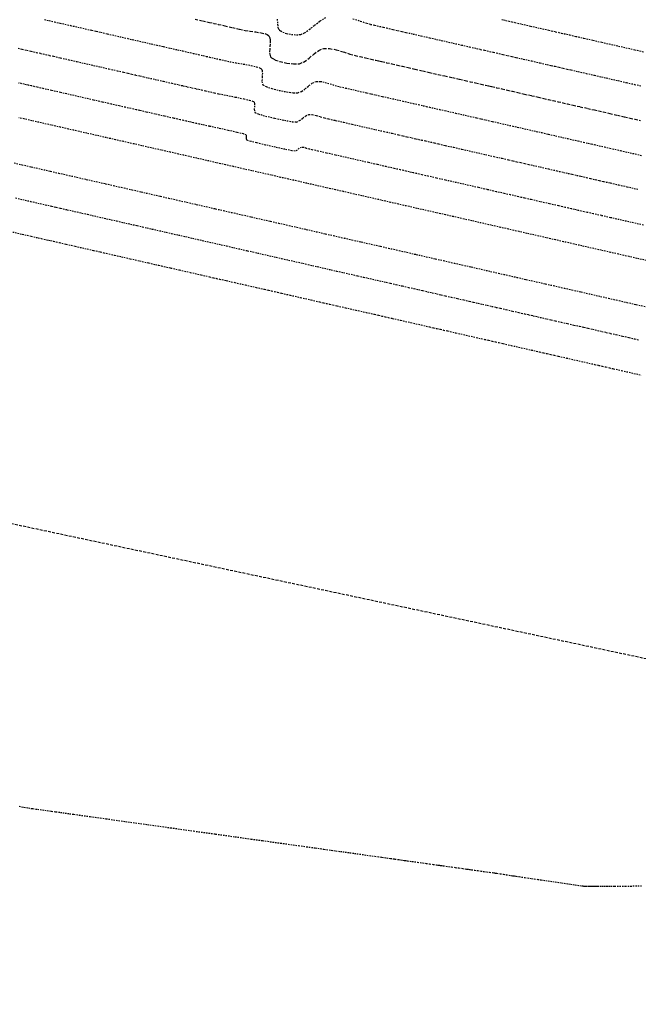
# Model space of a CAD drawing. Units: feet. Extents: x 2231450 to 2405042, y 13764001 to 13937778.
# Drawn here: x 2275004 to 2275059, y 13807229 to 13807316 of the extents above; entities that cross this region are included whole.
import ezdxf
from ezdxf import colors
from ezdxf.entities.mleader import LeaderData, LeaderLine
from ezdxf.math import Vec2, Vec3

# ---------------------------------------------------------------- set-up
doc = ezdxf.new("R2010")
doc.units = ezdxf.units.FT
doc.header["$MEASUREMENT"] = 0
for name, pattern in [('337.050 Sky Ranch Unit 1A Plat$0$DASHED2', [0.375, 0.25, -0.125]), ('HIDDEN', [0.375, 0.25, -0.125]), ('HIDDEN2', [0.1875, 0.125, -0.0625])]:
    doc.linetypes.add(name, pattern=pattern)
for name, color, linetype in [('337.050 Sky Ranch Unit 1A Plat$0$C-PARC-BLCK-ANNO', 252, 'Continuous'), ('337.050 Sky Ranch Unit 1A Plat$0$S_FLD_HAZ_LN-100-YR', 4, '337.050 Sky Ranch Unit 1A Plat$0$DASHED2'), ('V-TOPO-CONT-MAJR', 1, 'HIDDEN'), ('V-TOPO-CONT-MINR', 251, 'HIDDEN2'), ('XREF', 7, 'Continuous')]:
    doc.layers.add(name, color=color, linetype=linetype)
doc.styles.add('337.050 Sky Ranch Unit 1A Plat$0$Simplex', font='simplex.shx')

# ---------------------------------------------------------------- blocks, each defined once
blk = doc.blocks.new('337.050 Sky Ranch Unit 1A Plat_1')
at = {"layer": '337.050 Sky Ranch Unit 1A Plat$0$C-PARC-BLCK-ANNO', "color": 2}
ml = blk.add_multileader_mtext('Standard', dxfattribs=at)
ml.set_content('100 YEAR FLOODPLAIN', color=(178, 178, 0), style='337.050 Sky Ranch Unit 1A Plat$0$Simplex')
ml.set_leader_properties(color=256)
ml.build(insert=Vec2(0, 0))
ml.multileader.update_dxf_attribs({"text_left_attachment_type": 2, "text_right_attachment_type": 2, "dogleg_length": 0.05, "arrow_head_size": 12, "scale": 200})
ctx = ml.context
ctx.base_point, ctx.scale, ctx.char_height, ctx.arrow_head_size, ctx.landing_gap_size, ctx.plane_origin, ctx.plane_x_axis, ctx.plane_y_axis = Vec3(2275585.268, 13807119.38), 200, 12, 12, 6, Vec3(2275623.312, 13807128.803), Vec3(0.707107, 0.707107), Vec3(-0.707107, 0.707107)
ctx.left_attachment, ctx.right_attachment, ctx.text_align_type = 2, 2, 2
notes = []
notes.append((ctx, [(0, (1, 1, 0), (2275578.197, 13807112.309), (0.707107, 0.707107), 10, [(0, [(2275711.182, 13807261.022)], 0, []), (1, [(2274643.393, 13805995.168)], 0, [])])]))
ctx.mtext.insert, ctx.mtext.text_direction, ctx.mtext.rotation, ctx.mtext.width, ctx.mtext.alignment, ctx.mtext.flow_direction = Vec3(2275651.736, 13807208.476), Vec3(0.707107, 0.707107), 0.785398, 182.49583, 3, 5
ctx.mtext.has_bg_fill, ctx.mtext.bg_color, ctx.mtext.bg_scale_factor, ctx.mtext.bg_transparency, ctx.mtext.use_window_bg_color = 1, -1027028792, 1.5, 0, 1
for ctx, leaders in notes:
    for number, flags, end, landing, length, lines in leaders:
        leader = LeaderData()
        leader.index, (leader.has_last_leader_line, leader.has_dogleg_vector, leader.attachment_direction) = number, flags
        leader.last_leader_point, leader.dogleg_vector, leader.dogleg_length = Vec3(end), Vec3(landing), length
        for number, points, colour, breaks in lines:
            line = LeaderLine()
            line.index, line.vertices, line.color, line.breaks = number, Vec3.list(points), colors.encode_raw_color(colour), breaks
            leader.lines.append(line)
        ctx.leaders.append(leader)
at = {"layer": '337.050 Sky Ranch Unit 1A Plat$0$S_FLD_HAZ_LN-100-YR', "flags": 128}
blk.add_lwpolyline([(2272351.207, 13809473.839), (2272374.809, 13809424.776), (2272446.112, 13809353.427), (2272526.449, 13809264.229), (2272642.652, 13809161.975), (2272707.797, 13809095.513), (2272851.091, 13808999.151), (2272960.425, 13808923.603), (2273103.646, 13808855.832), (2273223.44, 13808822.067), (2273309.381, 13808783.027), (2273439.619, 13808702.287), (2273608.865, 13808569.443), (2273757.328, 13808421.006), (2273910.987, 13808249.203), (2274069.799, 13808072.079), (2274244.289, 13807897.584), (2274325.012, 13807788.215), (2274336.461, 13807774.349), (2274460.466, 13807624.128), (2274574.982, 13807514.734), (2274744.238, 13807381.956), (2274851.078, 13807319.439), (2274960.439, 13807280.412), (2275082.837, 13807254.357), (2275197.412, 13807228.358), (2275317.201, 13807228.312), (2275410.945, 13807243.9), (2275483.901, 13807269.985), (2275556.802, 13807309.054), (2275611.473, 13807345.473), (2275671.392, 13807358.526), (2275700.088, 13807337.672), (2275705.212, 13807290.774), (2275715.626, 13807241.3), (2275749.514, 13807236.094), (2275796.354, 13807241.297), (2275871.897, 13807256.919), (2275933.675, 13807251.152), (2275955.244, 13807249.136), (2276046.406, 13807223.068), (2276184.392, 13807152.766), (2276301.572, 13807069.429), (2276452.651, 13806986.13), (2276601.046, 13806931.4), (2276713.067, 13806918.431), (2276848.469, 13806928.821), (2276957.82, 13806910.588), (2277056.796, 13806879.345), (2277176.563, 13806811.638), (2277283.35, 13806717.855), (2277413.558, 13806585.069), (2277533.359, 13806449.637), (2277684.392, 13806283.01), (2277772.928, 13806189.258), (2277859.108, 13806122.798), (2277897.94, 13806092.885), (2278025.566, 13806027.807), (2278155.697, 13805987.744)], dxfattribs=at)

msp = doc.modelspace()

# ---------------------------------------------------------------- linework, layer by layer
at = {"layer": 'V-TOPO-CONT-MAJR', "color": 1, "linetype": 'HIDDEN', "lineweight": -3, "elevation": 630}
msp.add_lwpolyline([(2275019.279, 13807316.088), (2275019.947, 13807315.936), (2275020.534, 13807315.802), (2275020.928, 13807315.713), (2275021.322, 13807315.623), (2275021.909, 13807315.49), (2275022.577, 13807315.337), (2275023.216, 13807315.192), (2275023.714, 13807315.079), (2275024.15, 13807315.007), (2275024.638, 13807314.951), (2275025.118, 13807314.883), (2275025.453, 13807314.802), (2275025.656, 13807314.716), (2275025.761, 13807314.644), (2275025.803, 13807314.603), (2275025.838, 13807314.556), (2275025.887, 13807314.441), (2275025.922, 13807314.226), (2275025.916, 13807313.885), (2275025.881, 13807313.429), (2275025.876, 13807313.088), (2275025.91, 13807312.873), (2275025.96, 13807312.758), (2275025.994, 13807312.711), (2275026.038, 13807312.668), (2275026.156, 13807312.583), (2275026.397, 13807312.462), (2275026.81, 13807312.318), (2275027.405, 13807312.183), (2275028.003, 13807312.116), (2275028.513, 13807312.137), (2275028.946, 13807312.314), (2275029.379, 13807312.632), (2275029.812, 13807312.998), (2275030.245, 13807313.317), (2275030.679, 13807313.493), (2275031.184, 13807313.488), (2275031.785, 13807313.365), (2275032.412, 13807313.181), (2275032.995, 13807312.993), (2275033.464, 13807312.859), (2275033.9, 13807312.76), (2275034.387, 13807312.649), (2275034.865, 13807312.54), (2275035.274, 13807312.447), (2275035.554, 13807312.383), (2275035.833, 13807312.319), (2275036.243, 13807312.226), (2275036.721, 13807312.117), (2275037.208, 13807312.007), (2275037.643, 13807311.907), (2275038.141, 13807311.794), (2275038.78, 13807311.649), (2275039.448, 13807311.496), (2275040.035, 13807311.363), (2275040.429, 13807311.273), (2275040.823, 13807311.184), (2275041.41, 13807311.05), (2275042.079, 13807310.898), (2275042.717, 13807310.752), (2275043.215, 13807310.639), (2275043.65, 13807310.54), (2275044.137, 13807310.429), (2275044.616, 13807310.32), (2275045.025, 13807310.227), (2275045.304, 13807310.163), (2275045.584, 13807310.1), (2275045.993, 13807310.007), (2275046.471, 13807309.898), (2275046.958, 13807309.787), (2275047.394, 13807309.688), (2275047.871, 13807309.579), (2275048.468, 13807309.443), (2275049.106, 13807309.298), (2275049.703, 13807309.162), (2275050.18, 13807309.053), (2275050.584, 13807308.961), (2275051.009, 13807308.865), (2275051.44, 13807308.767), (2275051.865, 13807308.67), (2275052.269, 13807308.578), (2275052.767, 13807308.465), (2275053.406, 13807308.319), (2275054.074, 13807308.167), (2275054.661, 13807308.033), (2275055.055, 13807307.944), (2275055.449, 13807307.854), (2275056.036, 13807307.72), (2275056.704, 13807307.568), (2275057.343, 13807307.423), (2275057.841, 13807307.309), (2275058.276, 13807307.21), (2275058.763, 13807307.099)], dxfattribs=at)
at = {"layer": 'V-TOPO-CONT-MINR', "color": 251, "linetype": 'HIDDEN2', "lineweight": -3}
for points, elevation in [([(2275005.916, 13807316.053), (2275006.325, 13807315.96), (2275006.803, 13807315.851), (2275007.29, 13807315.74), (2275007.726, 13807315.641), (2275008.223, 13807315.528), (2275008.862, 13807315.383), (2275009.531, 13807315.23), (2275010.118, 13807315.097), (2275010.512, 13807315.007), (2275010.905, 13807314.917), (2275011.492, 13807314.784), (2275012.161, 13807314.632), (2275012.8, 13807314.486), (2275013.297, 13807314.373), (2275013.702, 13807314.281), (2275014.126, 13807314.184), (2275014.558, 13807314.086), (2275014.983, 13807313.989), (2275015.387, 13807313.897), (2275015.864, 13807313.789), (2275016.461, 13807313.653), (2275017.099, 13807313.508), (2275017.696, 13807313.372), (2275018.173, 13807313.263), (2275018.608, 13807313.164), (2275019.095, 13807313.053), (2275019.573, 13807312.944), (2275019.982, 13807312.851), (2275020.262, 13807312.787), (2275020.542, 13807312.724), (2275020.951, 13807312.631), (2275021.429, 13807312.522), (2275021.916, 13807312.411), (2275022.351, 13807312.312), (2275022.868, 13807312.215), (2275023.544, 13807312.102), (2275024.241, 13807311.975), (2275024.719, 13807311.862), (2275024.985, 13807311.772), (2275025.101, 13807311.71), (2275025.137, 13807311.677), (2275025.169, 13807311.633), (2275025.21, 13807311.519), (2275025.228, 13807311.303), (2275025.209, 13807310.968), (2275025.191, 13807310.556), (2275025.281, 13807310.258), (2275025.556, 13807310.106), (2275026.072, 13807309.935), (2275026.72, 13807309.769), (2275027.394, 13807309.634), (2275027.986, 13807309.553), (2275028.388, 13807309.551), (2275028.713, 13807309.683), (2275029.038, 13807309.922), (2275029.363, 13807310.196), (2275029.687, 13807310.435), (2275030.013, 13807310.568), (2275030.376, 13807310.568), (2275030.796, 13807310.482), (2275031.242, 13807310.35), (2275031.687, 13807310.207), (2275032.102, 13807310.092), (2275032.6, 13807309.979), (2275033.238, 13807309.833), (2275033.907, 13807309.681), (2275034.494, 13807309.547), (2275034.888, 13807309.458), (2275035.281, 13807309.368), (2275035.868, 13807309.234), (2275036.537, 13807309.082), (2275037.176, 13807308.937), (2275037.674, 13807308.823), (2275038.109, 13807308.724), (2275038.596, 13807308.613), (2275039.074, 13807308.505), (2275039.483, 13807308.411), (2275039.763, 13807308.348), (2275040.043, 13807308.284), (2275040.452, 13807308.191), (2275040.93, 13807308.082), (2275041.417, 13807307.971), (2275041.853, 13807307.872), (2275042.35, 13807307.759), (2275042.989, 13807307.613), (2275043.658, 13807307.461), (2275044.245, 13807307.327), (2275044.638, 13807307.238), (2275045.032, 13807307.148), (2275045.619, 13807307.015), (2275046.288, 13807306.862), (2275046.927, 13807306.717), (2275047.424, 13807306.604), (2275047.829, 13807306.512), (2275048.253, 13807306.415), (2275048.685, 13807306.317), (2275049.109, 13807306.22), (2275049.514, 13807306.128), (2275049.99, 13807306.019), (2275050.588, 13807305.883), (2275051.225, 13807305.738), (2275051.823, 13807305.602), (2275052.3, 13807305.494), (2275052.735, 13807305.395), (2275053.222, 13807305.284), (2275053.7, 13807305.175), (2275054.109, 13807305.082), (2275054.389, 13807305.018), (2275054.669, 13807304.954), (2275055.078, 13807304.861), (2275055.556, 13807304.752), (2275056.043, 13807304.642), (2275056.478, 13807304.542), (2275056.976, 13807304.429), (2275057.615, 13807304.284), (2275058.284, 13807304.131), (2275058.871, 13807303.998)], 631), ([(2275026.55, 13807316.08), (2275026.567, 13807315.627), (2275026.616, 13807315.351), (2275026.672, 13807315.214), (2275026.708, 13807315.163), (2275026.751, 13807315.119), (2275026.856, 13807315.038), (2275027.052, 13807314.931), (2275027.369, 13807314.82), (2275027.811, 13807314.73), (2275028.253, 13807314.697), (2275028.637, 13807314.724), (2275028.97, 13807314.872), (2275029.387, 13807315.171), (2275029.862, 13807315.549), (2275030.365, 13807315.932), (2275030.869, 13807316.246)], 629), ([(2275033.263, 13807316.116), (2275033.933, 13807315.909), (2275034.481, 13807315.729), (2275034.827, 13807315.626), (2275035.197, 13807315.541), (2275035.605, 13807315.449), (2275035.972, 13807315.365), (2275036.22, 13807315.309), (2275036.468, 13807315.252), (2275036.835, 13807315.168), (2275037.243, 13807315.076), (2275037.613, 13807314.991), (2275037.983, 13807314.907), (2275038.588, 13807314.769), (2275039.313, 13807314.604), (2275040.048, 13807314.437), (2275040.679, 13807314.293), (2275041.095, 13807314.199), (2275041.511, 13807314.104), (2275042.142, 13807313.96), (2275042.877, 13807313.793), (2275043.602, 13807313.628), (2275044.207, 13807313.49), (2275044.577, 13807313.406), (2275044.947, 13807313.322), (2275045.355, 13807313.229), (2275045.722, 13807313.145), (2275045.97, 13807313.089), (2275046.218, 13807313.032), (2275046.586, 13807312.949), (2275046.993, 13807312.856), (2275047.363, 13807312.772), (2275047.742, 13807312.686), (2275048.362, 13807312.544), (2275049.104, 13807312.375), (2275049.847, 13807312.206), (2275050.467, 13807312.065), (2275050.846, 13807311.979), (2275051.185, 13807311.902), (2275051.542, 13807311.82), (2275051.899, 13807311.739), (2275052.239, 13807311.662), (2275052.609, 13807311.577), (2275053.214, 13807311.44), (2275053.939, 13807311.275), (2275054.674, 13807311.107), (2275055.305, 13807310.964), (2275055.721, 13807310.869), (2275056.137, 13807310.774), (2275056.768, 13807310.631), (2275057.503, 13807310.463), (2275058.228, 13807310.298), (2275058.833, 13807310.161)], 629), ([(2275046.456, 13807316.055), (2275046.636, 13807316.014), (2275046.817, 13807315.973), (2275047.08, 13807315.913), (2275047.333, 13807315.856), (2275047.621, 13807315.79), (2275048.218, 13807315.654), (2275049, 13807315.476), (2275049.844, 13807315.284), (2275050.626, 13807315.106), (2275051.223, 13807314.97), (2275051.512, 13807314.904), (2275051.74, 13807314.852), (2275051.979, 13807314.798), (2275052.208, 13807314.746), (2275052.474, 13807314.685), (2275053.018, 13807314.562), (2275053.739, 13807314.397), (2275054.538, 13807314.215), (2275055.312, 13807314.039), (2275055.962, 13807313.891), (2275056.387, 13807313.794), (2275056.811, 13807313.698), (2275057.461, 13807313.55), (2275058.236, 13807313.373), (2275059.035, 13807313.192)], 628), ([(2275003.577, 13807313.509), (2275003.947, 13807313.424), (2275004.355, 13807313.332), (2275004.722, 13807313.248), (2275004.97, 13807313.192), (2275005.218, 13807313.135), (2275005.586, 13807313.051), (2275005.993, 13807312.959), (2275006.363, 13807312.874), (2275006.734, 13807312.79), (2275007.338, 13807312.652), (2275008.064, 13807312.487), (2275008.798, 13807312.32), (2275009.43, 13807312.176), (2275009.846, 13807312.082), (2275010.261, 13807311.987), (2275010.893, 13807311.843), (2275011.627, 13807311.676), (2275012.353, 13807311.511), (2275012.957, 13807311.373), (2275013.328, 13807311.289), (2275013.667, 13807311.212), (2275014.024, 13807311.13), (2275014.381, 13807311.049), (2275014.721, 13807310.972), (2275015.099, 13807310.886), (2275015.72, 13807310.744), (2275016.462, 13807310.575), (2275017.204, 13807310.406), (2275017.825, 13807310.265), (2275018.203, 13807310.179), (2275018.573, 13807310.095), (2275018.981, 13807310.002), (2275019.348, 13807309.918), (2275019.596, 13807309.862), (2275019.844, 13807309.805), (2275020.211, 13807309.722), (2275020.619, 13807309.629), (2275020.989, 13807309.545), (2275021.386, 13807309.464), (2275022.049, 13807309.335), (2275022.833, 13807309.179), (2275023.594, 13807309.016), (2275024.09, 13807308.894), (2275024.347, 13807308.815), (2275024.447, 13807308.771), (2275024.471, 13807308.752), (2275024.498, 13807308.711), (2275024.527, 13807308.602), (2275024.528, 13807308.393), (2275024.507, 13807308.091), (2275024.567, 13807307.806), (2275024.871, 13807307.677), (2275025.516, 13807307.494), (2275026.339, 13807307.295), (2275027.18, 13807307.115), (2275027.875, 13807306.993), (2275028.264, 13807306.964), (2275028.535, 13807307.087), (2275028.805, 13807307.303), (2275029.076, 13807307.519), (2275029.347, 13807307.642), (2275029.656, 13807307.632), (2275030.016, 13807307.543), (2275030.39, 13807307.425), (2275030.74, 13807307.325), (2275031.11, 13807307.241), (2275031.715, 13807307.103), (2275032.44, 13807306.938), (2275033.175, 13807306.771), (2275033.806, 13807306.627), (2275034.222, 13807306.532), (2275034.638, 13807306.438), (2275035.269, 13807306.294), (2275036.004, 13807306.127), (2275036.729, 13807305.961), (2275037.334, 13807305.824), (2275037.704, 13807305.739), (2275038.074, 13807305.655), (2275038.482, 13807305.562), (2275038.849, 13807305.479), (2275039.097, 13807305.422), (2275039.345, 13807305.366), (2275039.712, 13807305.282), (2275040.12, 13807305.189), (2275040.49, 13807305.105), (2275040.861, 13807305.021), (2275041.465, 13807304.883), (2275042.191, 13807304.718), (2275042.925, 13807304.551), (2275043.557, 13807304.407), (2275043.972, 13807304.312), (2275044.388, 13807304.218), (2275045.02, 13807304.074), (2275045.754, 13807303.907), (2275046.48, 13807303.742), (2275047.084, 13807303.604), (2275047.455, 13807303.52), (2275047.794, 13807303.442), (2275048.151, 13807303.361), (2275048.508, 13807303.28), (2275048.848, 13807303.203), (2275049.226, 13807303.116), (2275049.847, 13807302.975), (2275050.589, 13807302.806), (2275051.331, 13807302.637), (2275051.952, 13807302.496), (2275052.33, 13807302.41), (2275052.7, 13807302.326), (2275053.108, 13807302.233), (2275053.475, 13807302.149), (2275053.723, 13807302.093), (2275053.971, 13807302.036), (2275054.338, 13807301.953), (2275054.746, 13807301.86), (2275055.116, 13807301.776), (2275055.487, 13807301.691), (2275056.091, 13807301.554), (2275056.816, 13807301.388), (2275057.551, 13807301.221), (2275058.182, 13807301.077), (2275058.598, 13807300.983)], 632), ([(2275059.007, 13807297.813), (2275058.357, 13807297.961), (2275057.932, 13807298.057), (2275057.508, 13807298.154), (2275056.858, 13807298.302), (2275056.083, 13807298.478), (2275055.284, 13807298.66), (2275054.563, 13807298.824), (2275054.019, 13807298.948), (2275053.753, 13807299.009), (2275053.501, 13807299.066), (2275053.237, 13807299.126), (2275053.057, 13807299.167), (2275052.876, 13807299.208), (2275052.613, 13807299.268), (2275052.36, 13807299.326), (2275052.072, 13807299.391), (2275051.475, 13807299.527), (2275050.693, 13807299.705), (2275049.849, 13807299.898), (2275049.067, 13807300.076), (2275048.47, 13807300.211), (2275048.182, 13807300.277), (2275047.953, 13807300.329), (2275047.714, 13807300.384), (2275047.485, 13807300.436), (2275047.22, 13807300.496), (2275046.676, 13807300.62), (2275045.954, 13807300.784), (2275045.156, 13807300.966), (2275044.381, 13807301.142), (2275043.731, 13807301.29), (2275043.306, 13807301.387), (2275042.882, 13807301.484), (2275042.232, 13807301.632), (2275041.457, 13807301.808), (2275040.659, 13807301.99), (2275039.937, 13807302.154), (2275039.393, 13807302.278), (2275039.128, 13807302.338), (2275038.875, 13807302.396), (2275038.612, 13807302.456), (2275038.431, 13807302.497), (2275038.251, 13807302.538), (2275037.987, 13807302.598), (2275037.735, 13807302.655), (2275037.469, 13807302.716), (2275036.925, 13807302.84), (2275036.204, 13807303.004), (2275035.405, 13807303.186), (2275034.63, 13807303.362), (2275033.98, 13807303.51), (2275033.556, 13807303.607), (2275033.131, 13807303.703), (2275032.481, 13807303.851), (2275031.707, 13807304.028), (2275030.908, 13807304.21), (2275030.187, 13807304.374), (2275029.643, 13807304.498), (2275029.377, 13807304.558), (2275029.141, 13807304.628), (2275028.893, 13807304.7), (2275028.681, 13807304.717), (2275028.5, 13807304.622), (2275028.32, 13807304.472), (2275028.139, 13807304.378), (2275027.849, 13807304.417), (2275027.224, 13807304.542), (2275026.401, 13807304.721), (2275025.516, 13807304.922), (2275024.706, 13807305.115), (2275024.203, 13807305.243), (2275023.956, 13807305.313), (2275023.869, 13807305.344), (2275023.853, 13807305.354), (2275023.84, 13807305.374), (2275023.825, 13807305.429), (2275023.825, 13807305.533), (2275023.835, 13807305.684), (2275023.805, 13807305.827), (2275023.56, 13807305.905), (2275022.98, 13807306.046), (2275022.195, 13807306.223), (2275021.337, 13807306.411), (2275020.536, 13807306.583), (2275019.922, 13807306.714), (2275019.627, 13807306.778), (2275019.374, 13807306.835), (2275019.111, 13807306.895), (2275018.93, 13807306.936), (2275018.75, 13807306.978), (2275018.486, 13807307.037), (2275018.234, 13807307.095), (2275017.945, 13807307.161), (2275017.348, 13807307.296), (2275016.566, 13807307.475), (2275015.722, 13807307.667), (2275014.94, 13807307.845), (2275014.343, 13807307.981), (2275014.055, 13807308.046), (2275013.826, 13807308.098), (2275013.587, 13807308.153), (2275013.358, 13807308.205), (2275013.093, 13807308.265), (2275012.549, 13807308.389), (2275011.827, 13807308.553), (2275011.029, 13807308.735), (2275010.254, 13807308.912), (2275009.604, 13807309.06), (2275009.18, 13807309.156), (2275008.755, 13807309.253), (2275008.105, 13807309.401), (2275007.33, 13807309.577), (2275006.532, 13807309.759), (2275005.81, 13807309.923), (2275005.266, 13807310.047), (2275005.001, 13807310.108), (2275004.748, 13807310.165), (2275004.485, 13807310.225), (2275004.304, 13807310.266), (2275004.124, 13807310.307), (2275003.861, 13807310.367), (2275003.608, 13807310.425)], 633), ([(2275059.265, 13807294.677), (2275058.431, 13807294.867), (2275057.735, 13807295.025), (2275057.266, 13807295.132), (2275056.797, 13807295.239), (2275056.101, 13807295.397), (2275055.268, 13807295.587), (2275054.389, 13807295.787), (2275053.556, 13807295.976), (2275052.86, 13807296.135), (2275052.391, 13807296.242), (2275051.922, 13807296.349), (2275051.226, 13807296.507), (2275050.393, 13807296.697), (2275049.514, 13807296.897), (2275048.681, 13807297.086), (2275047.985, 13807297.245), (2275047.516, 13807297.352), (2275047.047, 13807297.458), (2275046.35, 13807297.617), (2275045.517, 13807297.807), (2275044.639, 13807298.007), (2275043.806, 13807298.196), (2275043.109, 13807298.355), (2275042.64, 13807298.462), (2275042.172, 13807298.568), (2275041.475, 13807298.727), (2275040.642, 13807298.916), (2275039.763, 13807299.116), (2275038.93, 13807299.306), (2275038.234, 13807299.465), (2275037.765, 13807299.571), (2275037.296, 13807299.678), (2275036.6, 13807299.837), (2275035.767, 13807300.026), (2275034.888, 13807300.226), (2275034.055, 13807300.416), (2275033.359, 13807300.575), (2275032.89, 13807300.681), (2275032.421, 13807300.788), (2275031.725, 13807300.947), (2275030.892, 13807301.136), (2275030.013, 13807301.336), (2275029.18, 13807301.526), (2275028.483, 13807301.684), (2275028.015, 13807301.791), (2275027.546, 13807301.898), (2275026.849, 13807302.056), (2275026.016, 13807302.246), (2275025.138, 13807302.446), (2275024.305, 13807302.636), (2275023.608, 13807302.794), (2275023.139, 13807302.901), (2275022.671, 13807303.008), (2275021.974, 13807303.166), (2275021.141, 13807303.356), (2275020.262, 13807303.556), (2275019.429, 13807303.746), (2275018.733, 13807303.904), (2275018.264, 13807304.011), (2275017.795, 13807304.118), (2275017.099, 13807304.276), (2275016.266, 13807304.466), (2275015.387, 13807304.666), (2275014.554, 13807304.856), (2275013.858, 13807305.014), (2275013.389, 13807305.121), (2275012.92, 13807305.228), (2275012.224, 13807305.386), (2275011.39, 13807305.576), (2275010.512, 13807305.776), (2275009.679, 13807305.965), (2275008.982, 13807306.124), (2275008.514, 13807306.231), (2275008.045, 13807306.337), (2275007.348, 13807306.496), (2275006.515, 13807306.686), (2275005.637, 13807306.886), (2275004.804, 13807307.075), (2275004.107, 13807307.234), (2275003.638, 13807307.341)], 634), ([(2275003.219, 13807303.334), (2275003.916, 13807303.175), (2275004.749, 13807302.985), (2275005.627, 13807302.785), (2275006.46, 13807302.596), (2275007.157, 13807302.437), (2275007.626, 13807302.331), (2275008.095, 13807302.224), (2275008.791, 13807302.065), (2275009.624, 13807301.876), (2275010.503, 13807301.676), (2275011.336, 13807301.486), (2275012.032, 13807301.327), (2275012.501, 13807301.221), (2275012.97, 13807301.114), (2275013.666, 13807300.955), (2275014.499, 13807300.766), (2275015.378, 13807300.566), (2275016.211, 13807300.376), (2275016.907, 13807300.217), (2275017.376, 13807300.111), (2275017.845, 13807300.004), (2275018.542, 13807299.845), (2275019.375, 13807299.656), (2275020.253, 13807299.456), (2275021.086, 13807299.266), (2275021.783, 13807299.108), (2275022.251, 13807299.001), (2275022.72, 13807298.894), (2275023.417, 13807298.736), (2275024.25, 13807298.546), (2275025.128, 13807298.346), (2275025.961, 13807298.156), (2275026.658, 13807297.998), (2275027.127, 13807297.891), (2275027.596, 13807297.784), (2275028.292, 13807297.626), (2275029.125, 13807297.436), (2275030.004, 13807297.236), (2275030.837, 13807297.046), (2275031.533, 13807296.888), (2275032.002, 13807296.781), (2275032.471, 13807296.674), (2275033.167, 13807296.516), (2275034, 13807296.326), (2275034.879, 13807296.126), (2275035.712, 13807295.937), (2275036.408, 13807295.778), (2275036.877, 13807295.671), (2275037.346, 13807295.564), (2275038.043, 13807295.406), (2275038.876, 13807295.216), (2275039.754, 13807295.016), (2275040.587, 13807294.827), (2275041.284, 13807294.668), (2275041.752, 13807294.561), (2275042.221, 13807294.455), (2275042.918, 13807294.296), (2275043.751, 13807294.106), (2275044.629, 13807293.906), (2275045.462, 13807293.717), (2275046.159, 13807293.558), (2275046.628, 13807293.451), (2275047.097, 13807293.345), (2275047.793, 13807293.186), (2275048.626, 13807292.997), (2275049.505, 13807292.797), (2275050.338, 13807292.607), (2275051.034, 13807292.448), (2275051.503, 13807292.342), (2275051.972, 13807292.235), (2275052.668, 13807292.076), (2275053.501, 13807291.887), (2275054.38, 13807291.687), (2275055.213, 13807291.497), (2275055.909, 13807291.338), (2275056.378, 13807291.232), (2275056.847, 13807291.125), (2275057.544, 13807290.966), (2275058.377, 13807290.777), (2275059.255, 13807290.577)], 634), ([(2275003.355, 13807300.226), (2275003.783, 13807300.128), (2275004.191, 13807300.035), (2275004.689, 13807299.922), (2275005.324, 13807299.777), (2275005.988, 13807299.626), (2275006.569, 13807299.494), (2275006.96, 13807299.405), (2275007.35, 13807299.316), (2275007.932, 13807299.184), (2275008.595, 13807299.033), (2275009.231, 13807298.888), (2275009.729, 13807298.775), (2275010.136, 13807298.682), (2275010.564, 13807298.584), (2275010.999, 13807298.485), (2275011.427, 13807298.388), (2275011.835, 13807298.295), (2275012.313, 13807298.186), (2275012.908, 13807298.051), (2275013.541, 13807297.907), (2275014.136, 13807297.771), (2275014.612, 13807297.663), (2275015.018, 13807297.57), (2275015.445, 13807297.473), (2275015.878, 13807297.375), (2275016.304, 13807297.278), (2275016.71, 13807297.185), (2275017.189, 13807297.076), (2275017.789, 13807296.94), (2275018.429, 13807296.794), (2275019.028, 13807296.658), (2275019.504, 13807296.549), (2275019.907, 13807296.458), (2275020.33, 13807296.361), (2275020.76, 13807296.263), (2275021.183, 13807296.167), (2275021.585, 13807296.075), (2275022.065, 13807295.966), (2275022.669, 13807295.829), (2275023.316, 13807295.681), (2275023.92, 13807295.544), (2275024.396, 13807295.436), (2275024.796, 13807295.345), (2275025.215, 13807295.249), (2275025.642, 13807295.152), (2275026.061, 13807295.056), (2275026.461, 13807294.966), (2275026.94, 13807294.856), (2275027.55, 13807294.718), (2275028.203, 13807294.569), (2275028.811, 13807294.43), (2275029.288, 13807294.322), (2275029.684, 13807294.232), (2275030.101, 13807294.137), (2275030.523, 13807294.041), (2275030.94, 13807293.946), (2275031.336, 13807293.856), (2275031.815, 13807293.746), (2275032.43, 13807293.607), (2275033.089, 13807293.457), (2275033.702, 13807293.317), (2275034.179, 13807293.208), (2275034.573, 13807293.119), (2275034.985, 13807293.025), (2275035.405, 13807292.929), (2275035.818, 13807292.835), (2275036.211, 13807292.746), (2275036.599, 13807292.658), (2275037.094, 13807292.545), (2275037.643, 13807292.42), (2275038.191, 13807292.295), (2275038.685, 13807292.183), (2275039.07, 13807292.095), (2275039.461, 13807292.006), (2275039.87, 13807291.913), (2275040.287, 13807291.818), (2275040.696, 13807291.725), (2275041.086, 13807291.636), (2275041.474, 13807291.548), (2275041.972, 13807291.434), (2275042.526, 13807291.308), (2275043.079, 13807291.182), (2275043.576, 13807291.069), (2275043.961, 13807290.981), (2275044.348, 13807290.893), (2275044.755, 13807290.801), (2275045.168, 13807290.707), (2275045.575, 13807290.614), (2275045.962, 13807290.526), (2275046.349, 13807290.438), (2275046.85, 13807290.324), (2275047.409, 13807290.197), (2275047.967, 13807290.07), (2275048.467, 13807289.956), (2275048.852, 13807289.868), (2275049.236, 13807289.781), (2275049.64, 13807289.689), (2275050.049, 13807289.595), (2275050.453, 13807289.504), (2275050.837, 13807289.416), (2275051.224, 13807289.328), (2275051.728, 13807289.213), (2275052.29, 13807289.085), (2275052.852, 13807288.957), (2275053.355, 13807288.843), (2275053.74, 13807288.755), (2275054.122, 13807288.668), (2275054.523, 13807288.577), (2275054.93, 13807288.484), (2275055.331, 13807288.393), (2275055.712, 13807288.306), (2275056.098, 13807288.218), (2275056.604, 13807288.103), (2275057.168, 13807287.975), (2275057.733, 13807287.846), (2275058.238, 13807287.731), (2275058.623, 13807287.644)], 633), ([(2275003.099, 13807297.207), (2275003.952, 13807297.013), (2275004.742, 13807296.833), (2275005.343, 13807296.696), (2275005.631, 13807296.631), (2275005.871, 13807296.576), (2275006.122, 13807296.519), (2275006.294, 13807296.48), (2275006.466, 13807296.44), (2275006.716, 13807296.383), (2275006.957, 13807296.329), (2275007.244, 13807296.263), (2275007.845, 13807296.126), (2275008.635, 13807295.947), (2275009.487, 13807295.753), (2275010.278, 13807295.573), (2275010.88, 13807295.436), (2275011.169, 13807295.37), (2275011.392, 13807295.319), (2275011.625, 13807295.266), (2275011.848, 13807295.215), (2275012.136, 13807295.15), (2275012.734, 13807295.013), (2275013.519, 13807294.835), (2275014.366, 13807294.642), (2275015.152, 13807294.463), (2275015.753, 13807294.326), (2275016.044, 13807294.26), (2275016.278, 13807294.207), (2275016.523, 13807294.151), (2275016.757, 13807294.097), (2275017.127, 13807294.013), (2275017.883, 13807293.841), (2275018.835, 13807293.625), (2275019.787, 13807293.408), (2275020.546, 13807293.235), (2275020.919, 13807293.15), (2275021.165, 13807293.094), (2275021.421, 13807293.036), (2275021.666, 13807292.98), (2275022.035, 13807292.896), (2275022.786, 13807292.725), (2275023.726, 13807292.511), (2275024.668, 13807292.297), (2275025.421, 13807292.125), (2275025.795, 13807292.04), (2275026.051, 13807291.982), (2275026.318, 13807291.921), (2275026.574, 13807291.863), (2275026.944, 13807291.778), (2275027.687, 13807291.609), (2275028.618, 13807291.397), (2275029.55, 13807291.185), (2275030.296, 13807291.015), (2275030.67, 13807290.93), (2275030.936, 13807290.87), (2275031.215, 13807290.806), (2275031.481, 13807290.745), (2275031.852, 13807290.661), (2275032.589, 13807290.493), (2275033.51, 13807290.284), (2275034.431, 13807290.074), (2275035.171, 13807289.906), (2275035.545, 13807289.82), (2275035.822, 13807289.757), (2275036.112, 13807289.691), (2275036.388, 13807289.628), (2275036.759, 13807289.544), (2275037.49, 13807289.378), (2275038.401, 13807289.17), (2275039.313, 13807288.963), (2275040.046, 13807288.796), (2275040.42, 13807288.71), (2275040.708, 13807288.645), (2275041.008, 13807288.577), (2275041.295, 13807288.511), (2275041.666, 13807288.427), (2275042.39, 13807288.262), (2275043.292, 13807288.057), (2275044.194, 13807287.851), (2275044.921, 13807287.686), (2275045.296, 13807287.601), (2275045.593, 13807287.533), (2275045.904, 13807287.462), (2275046.201, 13807287.395), (2275046.573, 13807287.31), (2275047.291, 13807287.146), (2275048.183, 13807286.943), (2275049.076, 13807286.74), (2275049.796, 13807286.576), (2275050.171, 13807286.491), (2275050.477, 13807286.421), (2275050.797, 13807286.348), (2275051.102, 13807286.279), (2275051.475, 13807286.194), (2275052.188, 13807286.031), (2275053.073, 13807285.83), (2275053.957, 13807285.629), (2275054.672, 13807285.466), (2275055.046, 13807285.381), (2275055.357, 13807285.31), (2275055.682, 13807285.236), (2275055.992, 13807285.165), (2275056.364, 13807285.081), (2275057.075, 13807284.919), (2275057.954, 13807284.719), (2275058.834, 13807284.518)], 632), ([(2275003.67, 13807246.273), (2275004.097, 13807246.192), (2275004.494, 13807246.123), (2275004.886, 13807246.062), (2275005.305, 13807246.003), (2275005.732, 13807245.946), (2275006.15, 13807245.891), (2275006.539, 13807245.838), (2275006.923, 13807245.784), (2275007.326, 13807245.728), (2275007.735, 13807245.671), (2275008.138, 13807245.615), (2275008.522, 13807245.561), (2275008.976, 13807245.498), (2275009.96, 13807245.361), (2275011.368, 13807245.164), (2275013.095, 13807244.923), (2275015.035, 13807244.653), (2275017.082, 13807244.367), (2275019.131, 13807244.081), (2275021.076, 13807243.81), (2275022.811, 13807243.568), (2275024.231, 13807243.37), (2275025.231, 13807243.23), (2275025.704, 13807243.164), (2275026.139, 13807243.104), (2275026.596, 13807243.04), (2275027.06, 13807242.975), (2275027.517, 13807242.912), (2275027.952, 13807242.851), (2275028.44, 13807242.783), (2275029.133, 13807242.686), (2275029.921, 13807242.576), (2275030.693, 13807242.468), (2275031.339, 13807242.378), (2275031.749, 13807242.321), (2275032.148, 13807242.266), (2275032.568, 13807242.207), (2275032.987, 13807242.148), (2275033.386, 13807242.093), (2275033.84, 13807242.03), (2275034.495, 13807241.938), (2275035.207, 13807241.839), (2275035.834, 13807241.751), (2275036.233, 13807241.696), (2275036.584, 13807241.647), (2275036.98, 13807241.592), (2275037.318, 13807241.544), (2275037.5, 13807241.519), (2275037.684, 13807241.493), (2275037.811, 13807241.475), (2275037.877, 13807241.466), (2275037.943, 13807241.457), (2275038.107, 13807241.434), (2275038.495, 13807241.38), (2275038.983, 13807241.312), (2275039.444, 13807241.248), (2275039.753, 13807241.205), (2275040.046, 13807241.164), (2275040.379, 13807241.117), (2275040.657, 13807241.079), (2275040.781, 13807241.061), (2275040.862, 13807241.05), (2275040.929, 13807241.04), (2275040.998, 13807241.031), (2275041.063, 13807241.022), (2275041.139, 13807241.011), (2275041.262, 13807240.994), (2275041.505, 13807240.96), (2275041.74, 13807240.928), (2275041.998, 13807240.892), (2275042.333, 13807240.845), (2275042.647, 13807240.801), (2275042.991, 13807240.753), (2275043.348, 13807240.703), (2275043.515, 13807240.68), (2275043.584, 13807240.67), (2275043.645, 13807240.662), (2275043.778, 13807240.643), (2275044.061, 13807240.604), (2275044.334, 13807240.566), (2275044.589, 13807240.53), (2275044.877, 13807240.49), (2275045.12, 13807240.456), (2275045.371, 13807240.421), (2275045.63, 13807240.385), (2275045.752, 13807240.368), (2275045.808, 13807240.36), (2275045.879, 13807240.35), (2275046.019, 13807240.329), (2275046.315, 13807240.286), (2275046.596, 13807240.243), (2275046.842, 13807240.204), (2275047.098, 13807240.163), (2275047.289, 13807240.133), (2275047.43, 13807240.112), (2275047.577, 13807240.09), (2275047.717, 13807240.069), (2275047.98, 13807240.031), (2275048.499, 13807239.954), (2275049.108, 13807239.865), (2275049.641, 13807239.786), (2275049.934, 13807239.743), (2275050.141, 13807239.713), (2275050.358, 13807239.681), (2275050.563, 13807239.651), (2275050.766, 13807239.621), (2275050.979, 13807239.589), (2275051.18, 13807239.56), (2275051.379, 13807239.531), (2275051.588, 13807239.5), (2275051.785, 13807239.471), (2275051.981, 13807239.442), (2275052.186, 13807239.412), (2275052.38, 13807239.383), (2275052.572, 13807239.355), (2275052.773, 13807239.325), (2275052.964, 13807239.297), (2275053.157, 13807239.267), (2275053.359, 13807239.236), (2275053.537, 13807239.213), (2275053.706, 13807239.201), (2275053.882, 13807239.195), (2275054.041, 13807239.191), (2275054.193, 13807239.19), (2275054.351, 13807239.191), (2275054.498, 13807239.192), (2275054.64, 13807239.193), (2275054.79, 13807239.193), (2275054.928, 13807239.193), (2275055.134, 13807239.194), (2275055.334, 13807239.194), (2275055.529, 13807239.195), (2275055.719, 13807239.195), (2275055.901, 13807239.196), (2275056.084, 13807239.196), (2275056.443, 13807239.197), (2275057.396, 13807239.2), (2275058.837, 13807239.204)], 631)]:
    msp.add_lwpolyline(points, dxfattribs=dict(at, elevation=elevation))

# ---------------------------------------------------------------- next in the draw order: block references
at = {"layer": 'XREF'}
msp.add_blockref('337.050 Sky Ranch Unit 1A Plat_1', (0, 0), dxfattribs=at)

doc.saveas('drawing.dxf')
